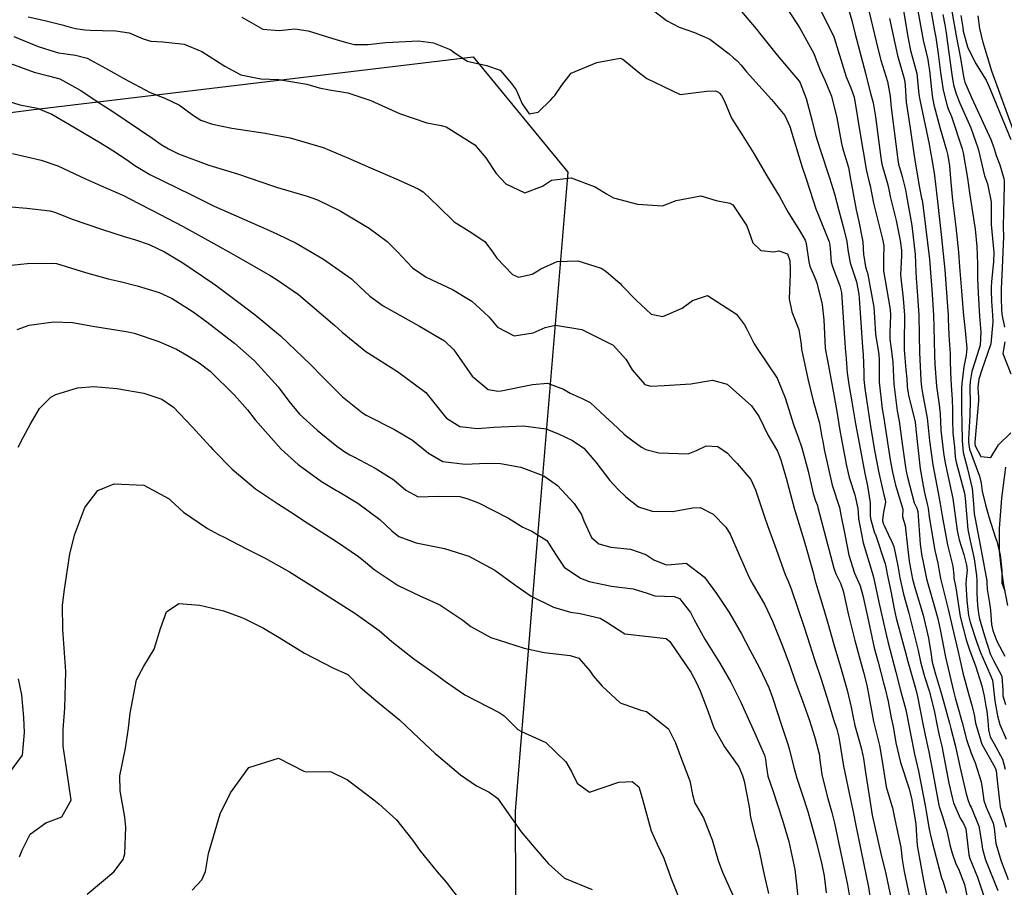
# Model space of a CAD drawing. Units: inches. Extents: x 1171772 to 1177772, y 561457 to 565458.
# Drawn here: x 1172689 to 1172975, y 561590 to 561842 of the extents above; entities that cross this region are included whole.
import ezdxf

# ---------------------------------------------------------------- set-up
doc = ezdxf.new("R2010")
doc.units = ezdxf.units.IN
doc.header["$MEASUREMENT"] = 0
for name, color, linetype, true_color in [('HYDRO-Single Line Stream', 7, 'Continuous', 0x748da4), ('NTRL-Pasture Land', 7, 'Continuous', 0x748da4), ('Undefined', 7, 'Continuous', 0x748da4)]:
    doc.layers.add(name, color=color, linetype=linetype, true_color=true_color)

msp = doc.modelspace()

# ---------------------------------------------------------------- linework, layer by layer
at = {"layer": 'HYDRO-Single Line Stream'}
for points in [[(1172977.64, 561809.26), (1172971.18, 561827.03), (1172968.61, 561835.31), (1172967.66, 561839.44), (1172967.14, 561843.1)], [(1172975.82, 561671.82), (1172974.64, 561677.86), (1172973.83, 561683.18), (1172973.41, 561687.62), (1172973.39, 561694.26), (1172974.08, 561703.01), (1172975.2, 561712.07)]]:
    msp.add_lwpolyline(points, dxfattribs=at)
at = {"layer": 'NTRL-Pasture Land'}
msp.add_polyline3d([(1172839.08, 561689.62, 0), (1172832.8, 561612.12, 0), (1172833.1, 561539.93, 0), (1172836.83, 561457.79, 0), (1172743.38, 561457.8, 0), (1172740.26, 561468.33, 0), (1172720.3, 561462.42, 0), (1172721.67, 561457.8, 0), (1172513.11, 561457.82, 0), (1172463.89, 561527.66, 0), (1172382.09, 561635.16, 0), (1172366.41, 561660.73, 0), (1172368.63, 561662.36, 0), (1172464.06, 561660.15, 0), (1172535.43, 561657.38, 0), (1172645.56, 561653.38, 0), (1172671.69, 561682.7, 0), (1172639.62, 561798.95, 0), (1172644.8, 561809.56, 0), (1172692.3, 561815.83, 0), (1172820.62, 561831.24, 0), (1172848.1, 561797.68, 0)], close=True, dxfattribs=at)
at = {"layer": 'Undefined'}
for points, elevation in [([(1172944.14, 561852.64), (1172946.89, 561836.5), (1172947.58, 561833.03), (1172948.56, 561829.53), (1172949.34, 561826.37), (1172950, 561820.29), (1172950.21, 561818.66), (1172952.96, 561805.82), (1172953.36, 561803.5), (1172953.45, 561803.02), (1172953.76, 561801.52), (1172954.47, 561796.7), (1172955.35, 561789.14), (1172955.64, 561786.59), (1172956.41, 561779.56), (1172957.35, 561771.14), (1172957.52, 561769.38), (1172958.31, 561758.72), (1172958.46, 561756.22), (1172958.49, 561755.06), (1172958.67, 561750.37), (1172959.03, 561744.95), (1172959.09, 561743.11), (1172959.12, 561739.52), (1172959.34, 561735.86), (1172959.66, 561731.68), (1172959.73, 561728.82), (1172959.73, 561725.66), (1172959.83, 561722.04), (1172960.36, 561717.84), (1172960.44, 561716.54), (1172960.52, 561714.98), (1172960.81, 561713.45), (1172963.19, 561704.47), (1172963.4, 561703.02), (1172964.2, 561693.88), (1172964.27, 561693.41), (1172964.83, 561690.65), (1172965.98, 561685.43), (1172966.73, 561680.59), (1172966.77, 561679.02), (1172966.76, 561675.38), (1172967.01, 561671.97), (1172967.27, 561669.57), (1172967.59, 561667.99), (1172969.04, 561663), (1172970.75, 561657.63), (1172971.75, 561655.65), (1172974.08, 561651.29), (1172974.32, 561647.03), (1172974.38, 561645.6), (1172975.13, 561643.11)], 270), ([(1172929.35, 561845.7), (1172930.52, 561841.73), (1172931.5, 561837.73), (1172934.44, 561826.47), (1172935, 561824.39), (1172935.98, 561820.69), (1172936.69, 561817.85), (1172937.41, 561813.8), (1172938.9, 561801.87), (1172938.99, 561801.26), (1172939.27, 561799.98), (1172940.95, 561794.06), (1172941.38, 561792.16), (1172941.68, 561790.63), (1172943.36, 561783.69), (1172944.53, 561777.87), (1172944.9, 561775.04), (1172944.89, 561773.43), (1172944.67, 561767.85), (1172945.42, 561761.06), (1172945.83, 561756.15), (1172945.73, 561747.93), (1172945.75, 561746.1), (1172946.22, 561740.27), (1172946.45, 561737.74), (1172946.61, 561735.47), (1172947, 561732.89), (1172947.88, 561729.46), (1172948.86, 561725.14), (1172948.97, 561724.26), (1172949.07, 561723.05), (1172950.36, 561711.58), (1172951.48, 561705.07), (1172952.49, 561700.9), (1172952.66, 561700.08), (1172953, 561697.58), (1172954.63, 561687.84), (1172955.49, 561684.12), (1172955.74, 561682.44), (1172956.21, 561679.69), (1172958.45, 561670.82), (1172959.05, 561668.26), (1172960.16, 561663.68), (1172961.41, 561658.38), (1172962.76, 561652.34), (1172964.43, 561645.92), (1172965.25, 561643.23), (1172965.99, 561640.17), (1172966.39, 561637.66), (1172968.22, 561631.6), (1172971.68, 561625.54), (1172972.24, 561624.52), (1172972.41, 561623.85), (1172972.79, 561620.15), (1172973.55, 561613.35), (1172974.42, 561610.6), (1172975.32, 561607.52)], 276), ([(1172935.11, 561846.17), (1172938.03, 561833.62), (1172938.97, 561830.19), (1172940.83, 561824.04), (1172941.65, 561819.79), (1172941.88, 561817.35), (1172942.15, 561814.9), (1172943.84, 561801.31), (1172944.09, 561800.07), (1172945.14, 561796.42), (1172946.08, 561792.56), (1172946.42, 561790.78), (1172947.89, 561782.19), (1172948.95, 561773.77), (1172949.14, 561768.75), (1172949.16, 561766.78), (1172949.36, 561764.47), (1172949.97, 561756.17), (1172950.04, 561750.33), (1172950.14, 561745.34), (1172950.58, 561737.33), (1172950.74, 561735.29), (1172951.03, 561733.5), (1172952.37, 561726.27), (1172952.67, 561723.51), (1172953.04, 561719.69), (1172953.99, 561712.69), (1172955.54, 561704.53), (1172956.17, 561701.39), (1172956.71, 561697.86), (1172958.33, 561689.44), (1172959.87, 561683.27), (1172960.08, 561680.56), (1172960.16, 561679.8), (1172960.69, 561676.95), (1172961.97, 561668.63), (1172963.69, 561661.89), (1172964.34, 561659.89), (1172964.76, 561658.72), (1172966.39, 561654.31), (1172968.21, 561648.48), (1172968.93, 561645.54), (1172969.44, 561642.64), (1172969.66, 561641.2), (1172969.95, 561638.44), (1172970.15, 561635.71), (1172970.68, 561633.75), (1172971.82, 561631.72), (1172974.25, 561627.19), (1172974.99, 561624.29)], 274), ([(1172949.32, 561846.69), (1172951.21, 561836), (1172952.55, 561830.38), (1172952.82, 561828.99), (1172953.02, 561827.26), (1172953.85, 561819.87), (1172954.35, 561817.28), (1172956.17, 561810.34), (1172957.96, 561804.12), (1172958.37, 561802.52), (1172958.83, 561799.58), (1172959.22, 561794.73), (1172959.74, 561789.53), (1172960.71, 561781.81), (1172961.46, 561774.44), (1172961.78, 561770.17), (1172962.34, 561763.28), (1172962.76, 561758.32), (1172962.95, 561756.12), (1172963.41, 561751.76), (1172963.91, 561746.48), (1172963.7, 561744.51), (1172963.02, 561741.15), (1172962.43, 561736.33), (1172962.4, 561735.79), (1172962.39, 561735.41), (1172962.36, 561730.1), (1172962.46, 561723.36), (1172962.54, 561721.16), (1172962.55, 561719.67), (1172962.8, 561716.26), (1172964.06, 561711.5), (1172965.46, 561705.85), (1172965.82, 561701.42), (1172966.06, 561698.47), (1172966.28, 561697.07), (1172967.86, 561688.89), (1172968.17, 561687.31), (1172969.69, 561679), (1172969.73, 561678.53), (1172969.83, 561676.62), (1172970.48, 561672.5), (1172970.73, 561670.5), (1172971.09, 561666.35), (1172971.47, 561664.61), (1172972.58, 561661.47), (1172974.96, 561657.15)], 268), ([(1172953.27, 561845.89), (1172954.55, 561838.73), (1172954.89, 561836.78), (1172955.59, 561832.08), (1172956.27, 561826.69), (1172957.03, 561821.49), (1172958.17, 561817.01), (1172958.52, 561816.13), (1172959.44, 561813.88), (1172962.53, 561804.44), (1172962.82, 561803.29), (1172964.05, 561795.91), (1172964.63, 561791.69), (1172965.55, 561786.13), (1172966.32, 561781.11), (1172966.78, 561776.15), (1172966.98, 561771.11), (1172967.04, 561766.88), (1172967.19, 561762.57), (1172967.55, 561755.91), (1172967.92, 561751.21), (1172967.74, 561747.42), (1172966.94, 561744.65), (1172965.39, 561739.79), (1172964.87, 561736.95), (1172964.75, 561735.49), (1172964.75, 561734.45), (1172964.84, 561731.3), (1172964.77, 561727.14), (1172964.42, 561720.19), (1172964.39, 561719.31), (1172964.64, 561717.29), (1172967.56, 561709.39), (1172968.06, 561707.43), (1172968.37, 561705.02), (1172969.29, 561701.1), (1172969.48, 561700.45), (1172970.33, 561697.61), (1172972.25, 561691.55), (1172972.57, 561690.53), (1172973.39, 561687.34), (1172973.55, 561686.56), (1172974.02, 561682.08), (1172974.03, 561678.34), (1172974.89, 561676.11)], 266), ([(1172959.26, 561846.07), (1172960.06, 561841.66), (1172960.25, 561840.58), (1172960.79, 561837.33), (1172962.04, 561830.85), (1172962.94, 561825.53), (1172963.09, 561824.59), (1172963.32, 561823.81), (1172965.28, 561819.38), (1172970.92, 561807.04), (1172971.67, 561805.07), (1172971.73, 561804.84), (1172972.41, 561802.51), (1172973.5, 561799.87), (1172974.64, 561795.87), (1172974.71, 561795.11), (1172974.71, 561793.69), (1172974.51, 561786.12), (1172974.48, 561781.81), (1172974.51, 561778.89), (1172974.18, 561769.9), (1172974.04, 561767.91), (1172973.84, 561763.84), (1172973.84, 561760.87), (1172973.92, 561757.99), (1172974.08, 561756.43), (1172974.85, 561752.73)], 262), ([(1172956.92, 561843.51), (1172957.54, 561840.45), (1172957.91, 561838.18), (1172958.32, 561835.14), (1172959.58, 561826.11), (1172960.06, 561823.04), (1172960.77, 561820.45), (1172961.9, 561817.75), (1172965.03, 561810.55), (1172967.1, 561804.75), (1172967.28, 561804.07), (1172969.06, 561796.66), (1172969.85, 561794.31), (1172970.93, 561789.04), (1172970.95, 561784.17), (1172970.98, 561782.54), (1172971.71, 561774.34), (1172971.66, 561771.8), (1172971.04, 561765.81), (1172970.93, 561764.34), (1172970.95, 561763.27), (1172971.1, 561760.21), (1172971.32, 561756.17), (1172971.44, 561754.25), (1172970.86, 561747.84), (1172968.13, 561739.99), (1172967.63, 561738.5), (1172967.42, 561737.59), (1172967.1, 561735.2), (1172967.23, 561733.45), (1172967.33, 561732.51), (1172967.28, 561731.26), (1172966.25, 561719.26), (1172966.24, 561718.95), (1172966.34, 561718.24), (1172968, 561715.16), (1172970.89, 561714.84), (1172973.1, 561718.47), (1172976.69, 561722.01)], 264), ([(1172962.2, 561843.21), (1172962.7, 561839.75), (1172962.88, 561838.66), (1172964.11, 561834.12), (1172966.45, 561829.38), (1172969.5, 561824.37), (1172970.69, 561821.83), (1172973.5, 561814.89), (1172976.63, 561807.22)], 260), ([(1172941.49, 561842.33), (1172943.74, 561831.62), (1172945.04, 561827.19), (1172945.84, 561824.51), (1172946.02, 561822.84), (1172946.27, 561818.04), (1172947.41, 561810.48), (1172948.61, 561802.41), (1172948.87, 561800.65), (1172948.96, 561800.11), (1172950.05, 561793.65), (1172950.77, 561790.16), (1172950.89, 561789.56), (1172951.35, 561786.66), (1172953.08, 561772.48), (1172953.48, 561767.31), (1172953.72, 561763.73), (1172954.2, 561756.2), (1172954.29, 561752.71), (1172954.47, 561744.58), (1172954.61, 561741.9), (1172955.11, 561735.58), (1172955.86, 561730.16), (1172956.13, 561727.48), (1172956.39, 561722.75), (1172957.12, 561716.23), (1172957.5, 561713.76), (1172958.06, 561711.01), (1172959.82, 561702.89), (1172961.12, 561693.63), (1172961.67, 561690.88), (1172963.01, 561686.67), (1172963.84, 561683.59), (1172963.97, 561682.07), (1172963.69, 561679.52), (1172963.62, 561678.17), (1172963.89, 561673.34), (1172964.36, 561668.93), (1172964.84, 561666.98), (1172966.68, 561661.44), (1172967.83, 561658.16), (1172970.57, 561651.98), (1172971.34, 561650.17), (1172971.56, 561648.56), (1172972, 561644.17), (1172972.82, 561639.86), (1172973.46, 561637.34), (1172975.33, 561633.02)], 272), ([(1172974.95, 561748.4), (1172974.31, 561745.01), (1172976.7, 561739.18)], 262)]:
    msp.add_lwpolyline(points, dxfattribs=dict(at, elevation=elevation))
for points in [[(1172870, 561846.96, 284), (1172876.71, 561841.71, 284), (1172880.43, 561839.8, 284), (1172884.83, 561838.25, 284), (1172889.3, 561836.3, 284), (1172894.91, 561832.06, 284), (1172896.22, 561830.91, 284), (1172897.1, 561830.15, 284), (1172897.51, 561829.77, 284), (1172898.38, 561828.75, 284), (1172899.91, 561826.8, 284), (1172907.16, 561818.83, 284), (1172911.06, 561814.13, 284), (1172912.5, 561811, 284), (1172916.1, 561799.17, 284), (1172917.07, 561796.32, 284), (1172918.4, 561792.21, 284), (1172920.06, 561787.04, 284), (1172920.95, 561784.89, 284), (1172923.97, 561777.42, 284), (1172924.06, 561777.12, 284), (1172924.24, 561775.53, 284), (1172924.54, 561771.54, 284), (1172924.88, 561770.26, 284), (1172927.08, 561764.71, 284), (1172927.51, 561762.74, 284), (1172928.52, 561748.18, 284), (1172928.7, 561745.41, 284), (1172928.74, 561744.84, 284), (1172929.15, 561739.45, 284), (1172929.65, 561736.07, 284), (1172930.55, 561731.03, 284), (1172931.61, 561724.62, 284), (1172932.34, 561720.52, 284), (1172932.7, 561718.54, 284), (1172934.28, 561710.17, 284), (1172935.05, 561706.63, 284), (1172935.86, 561701.66, 284), (1172935.89, 561697.8, 284), (1172936, 561696.77, 284), (1172937.11, 561692.98, 284), (1172937.15, 561692.88, 284), (1172937.47, 561692.15, 284), (1172940.01, 561684.51, 284), (1172940.16, 561684.01, 284), (1172940.55, 561682.15, 284), (1172940.76, 561680.96, 284), (1172941.8, 561676.03, 284), (1172942.83, 561670.86, 284), (1172943.43, 561668.21, 284), (1172946.11, 561658.16, 284), (1172946.8, 561655.64, 284), (1172949.05, 561647.5, 284), (1172949.54, 561645.46, 284), (1172951.16, 561637.48, 284), (1172951.82, 561634.22, 284), (1172952.51, 561631.06, 284), (1172952.87, 561629.38, 284), (1172954.11, 561622.79, 284), (1172955.44, 561615.39, 284), (1172955.76, 561613.88, 284), (1172955.88, 561613.48, 284), (1172956.81, 561610.61, 284), (1172957.89, 561607.12, 284), (1172958.11, 561606.41, 284), (1172959.1, 561602.01, 284), (1172959.61, 561599.97, 284), (1172960.72, 561596.85, 284), (1172961.47, 561595.34, 284), (1172963.24, 561590.82, 284), (1172963.99, 561587.18, 284)], [(1172910.56, 561846.97, 280), (1172915.43, 561839.48, 280), (1172919.47, 561832.12, 280), (1172919.89, 561831.12, 280), (1172921.35, 561827.33, 280), (1172922.71, 561824.45, 280), (1172924.64, 561819.79, 280), (1172926.12, 561813.52, 280), (1172927.53, 561805.98, 280), (1172927.86, 561804.78, 280), (1172929.52, 561799.06, 280), (1172929.9, 561796.82, 280), (1172930.15, 561795.61, 280), (1172930.24, 561795.22, 280), (1172931.82, 561786.78, 280), (1172932.59, 561783.42, 280), (1172933.76, 561777.47, 280), (1172933.95, 561773.71, 280), (1172933.96, 561773.34, 280), (1172934.47, 561770.23, 280), (1172934.97, 561768.68, 280), (1172935.04, 561768.45, 280), (1172936.93, 561758.5, 280), (1172937.1, 561755.49, 280), (1172937.38, 561750.7, 280), (1172938.38, 561744.73, 280), (1172938.48, 561743.1, 280), (1172938.5, 561736.76, 280), (1172939.35, 561728.96, 280), (1172939.86, 561725.69, 280), (1172939.99, 561724.86, 280), (1172941.65, 561714.18, 280), (1172942.32, 561710.61, 280), (1172943.17, 561706.76, 280), (1172944.62, 561702.09, 280), (1172945.36, 561699.81, 280), (1172945.24, 561697.76, 280), (1172945.23, 561697.61, 280), (1172946, 561695.08, 280), (1172946.72, 561688.9, 280), (1172947.2, 561684.71, 280), (1172947.52, 561682.59, 280), (1172948.13, 561679.48, 280), (1172948.99, 561676.37, 280), (1172951.2, 561669, 280), (1172952.77, 561662.41, 280), (1172953.41, 561658.18, 280), (1172953.86, 561655.36, 280), (1172954.8, 561651.88, 280), (1172956.58, 561646.09, 280), (1172958.83, 561637.69, 280), (1172959.24, 561636.1, 280), (1172960.54, 561631.25, 280), (1172961.14, 561628.67, 280), (1172961.91, 561625.1, 280), (1172963.63, 561617.58, 280), (1172964.15, 561615.55, 280), (1172964.8, 561613.91, 280), (1172965.14, 561613.26, 280), (1172967.36, 561607.81, 280), (1172968.06, 561603.76, 280), (1172968.4, 561601.12, 280), (1172969.33, 561598, 280), (1172972.89, 561589.04, 280)], [(1172920.99, 561845.8, 278), (1172925.29, 561837.05, 278), (1172925.42, 561836.69, 278), (1172928.91, 561825.4, 278), (1172930.26, 561822.17, 278), (1172931.16, 561819.45, 278), (1172933.1, 561807.65, 278), (1172933.8, 561803.73, 278), (1172934.12, 561802.02, 278), (1172934.71, 561798.44, 278), (1172935.55, 561794.83, 278), (1172935.81, 561793.69, 278), (1172936.82, 561788.73, 278), (1172939.46, 561778.24, 278), (1172939.78, 561776.29, 278), (1172939.68, 561772.69, 278), (1172939.74, 561769.02, 278), (1172941.63, 561757.79, 278), (1172941.79, 561756.13, 278), (1172941.54, 561751.16, 278), (1172941.54, 561749.2, 278), (1172942.04, 561745.73, 278), (1172942.42, 561742.48, 278), (1172942.68, 561736.1, 278), (1172943.71, 561728.39, 278), (1172944.26, 561725.36, 278), (1172945.25, 561718.13, 278), (1172946.09, 561712.03, 278), (1172946.31, 561710.84, 278), (1172946.59, 561709.55, 278), (1172948.62, 561701.66, 278), (1172949.35, 561700.14, 278), (1172949.68, 561699.14, 278), (1172950.37, 561689.64, 278), (1172950.83, 561686.19, 278), (1172951.11, 561684.96, 278), (1172951.22, 561684.4, 278), (1172952.23, 561679.59, 278), (1172954.69, 561670.76, 278), (1172955.4, 561668.37, 278), (1172955.91, 561666.21, 278), (1172956.15, 561664.9, 278), (1172957.68, 561656.89, 278), (1172959.98, 561646.93, 278), (1172960.49, 561645.08, 278), (1172961.27, 561642.34, 278), (1172962.53, 561637.87, 278), (1172963.84, 561632.96, 278), (1172965.18, 561628.94, 278), (1172966.34, 561626.14, 278), (1172968.09, 561620.66, 278), (1172968.31, 561618.83, 278), (1172968.8, 561615.22, 278), (1172969.49, 561613.31, 278), (1172971.52, 561608.67, 278), (1172971.8, 561607.23, 278), (1172972.31, 561602.78, 278), (1172973.84, 561597.61, 278), (1172975.94, 561592.25, 278)], [(1172691.48, 561842.82, 288), (1172696.3, 561841.7, 288), (1172701.32, 561840.44, 288), (1172704.06, 561839.68, 288), (1172705.25, 561839.42, 288), (1172707.94, 561839.06, 288), (1172709.43, 561838.96, 288), (1172713.09, 561838.86, 288), (1172716.96, 561838.7, 288), (1172720.75, 561838.12, 288), (1172724.8, 561836.43, 288), (1172727.06, 561835.75, 288), (1172730.58, 561835.58, 288), (1172736.73, 561834.83, 288), (1172741.84, 561832.74, 288), (1172748.56, 561828.49, 288), (1172753.23, 561826.01, 288), (1172758.96, 561824.84, 288), (1172764.2, 561824.57, 288), (1172772.3, 561823.28, 288), (1172775.97, 561822.19, 288), (1172778.94, 561821.57, 288), (1172784.29, 561820.77, 288), (1172790.88, 561818.54, 288), (1172799.26, 561814.74, 288), (1172807.16, 561812, 288), (1172811.29, 561811.3, 288), (1172812.79, 561810.88, 288), (1172821.09, 561805.64, 288), (1172824.29, 561801.82, 288), (1172827.25, 561797.28, 288), (1172830.15, 561794.35, 288), (1172835.62, 561791.68, 288), (1172840.74, 561793.68, 288), (1172843.35, 561795.37, 288), (1172849.03, 561796.07, 288), (1172855.71, 561793.58, 288), (1172856.07, 561793.4, 288), (1172859.31, 561791.42, 288), (1172861.39, 561790.28, 288), (1172868.36, 561788.45, 288), (1172875.62, 561787.95, 288), (1172879.5, 561789.49, 288), (1172886.68, 561790.86, 288), (1172891.12, 561789.48, 288), (1172895.1, 561788.7, 288), (1172896.03, 561788.24, 288), (1172900.09, 561782.11, 288), (1172901.83, 561777.18, 288), (1172904.12, 561774.92, 288), (1172907.84, 561774.61, 288), (1172909.37, 561774.86, 288), (1172911.83, 561773.94, 288), (1172912.53, 561772.01, 288), (1172912.62, 561769.63, 288), (1172912.67, 561768.04, 288), (1172912.3, 561760.89, 288), (1172913.11, 561757.14, 288), (1172915.17, 561752.05, 288), (1172915.77, 561747.63, 288), (1172915.91, 561746.24, 288), (1172916.19, 561744.95, 288), (1172917.78, 561737.7, 288), (1172919.29, 561731.31, 288), (1172920.11, 561728.62, 288), (1172921.16, 561724.79, 288), (1172921.86, 561720.77, 288), (1172922.06, 561719.54, 288), (1172922.49, 561717.19, 288), (1172924.77, 561706.76, 288), (1172926.94, 561700.33, 288), (1172927.07, 561699.86, 288), (1172927.34, 561698.21, 288), (1172928.47, 561692.52, 288), (1172929.64, 561686.47, 288), (1172931.3, 561681.25, 288), (1172932.9, 561677.54, 288), (1172933.75, 561674.75, 288), (1172935.07, 561668.69, 288), (1172936.33, 561662.71, 288), (1172937.02, 561659.59, 288), (1172938.12, 561655.38, 288), (1172939.69, 561649.4, 288), (1172940.15, 561647.64, 288), (1172941.04, 561643.94, 288), (1172941.96, 561639.28, 288), (1172942.47, 561636.76, 288), (1172943.34, 561631.93, 288), (1172944.62, 561626.23, 288), (1172947.14, 561618.62, 288), (1172947.92, 561615.44, 288), (1172948.81, 561610.1, 288), (1172949.05, 561608.42, 288), (1172949.17, 561606.63, 288), (1172949.5, 561602.19, 288), (1172951.3, 561591.99, 288), (1172952.23, 561587.6, 288)], [(1172753.45, 561842.69, 286), (1172759.56, 561839.24, 286), (1172764.27, 561838.86, 286), (1172768.88, 561839.33, 286), (1172772.69, 561838.7, 286), (1172781.18, 561836.11, 286), (1172784.21, 561835.25, 286), (1172786.15, 561834.81, 286), (1172790.16, 561834.77, 286), (1172795.3, 561835.4, 286), (1172804.74, 561835.8, 286), (1172809.14, 561835.28, 286), (1172813.98, 561833.31, 286), (1172815.34, 561832.33, 286), (1172818.91, 561829.97, 286), (1172824.49, 561828.68, 286), (1172828.42, 561827.35, 286), (1172831.76, 561823.42, 286), (1172831.96, 561823.16, 286), (1172833.06, 561821.64, 286), (1172834.8, 561817.59, 286), (1172836.86, 561814.62, 286), (1172839.52, 561815.11, 286), (1172843.12, 561818.71, 286), (1172843.84, 561819.52, 286), (1172844.28, 561820, 286), (1172846.33, 561822.97, 286), (1172849.09, 561826.45, 286), (1172856.53, 561829.59, 286), (1172863.29, 561830.8, 286), (1172864.08, 561830.51, 286), (1172868.51, 561826.88, 286), (1172871.01, 561824.89, 286), (1172880.66, 561820.25, 286), (1172888.41, 561821.18, 286), (1172890.96, 561821.36, 286), (1172891.86, 561820.91, 286), (1172892.11, 561820.67, 286), (1172892.68, 561820, 286), (1172893.58, 561818.31, 286), (1172895.61, 561813.39, 286), (1172898.67, 561808.52, 286), (1172902.05, 561803.16, 286), (1172905.86, 561796.61, 286), (1172909.49, 561790.63, 286), (1172911.93, 561786.21, 286), (1172915.64, 561780.28, 286), (1172916.95, 561777.98, 286), (1172917.27, 561776.98, 286), (1172918.02, 561771.68, 286), (1172918.3, 561770.45, 286), (1172919.84, 561766.78, 286), (1172920.33, 561765.53, 286), (1172921.88, 561759.29, 286), (1172922.37, 561754.84, 286), (1172922.81, 561746.63, 286), (1172923.05, 561744.91, 286), (1172923.42, 561742.97, 286), (1172925.41, 561732.58, 286), (1172926.3, 561727.64, 286), (1172926.99, 561723.21, 286), (1172927.61, 561719.55, 286), (1172928.94, 561712.45, 286), (1172929.79, 561708.98, 286), (1172931.36, 561704, 286), (1172932.28, 561700.03, 286), (1172932.34, 561698.83, 286), (1172932.46, 561697.04, 286), (1172932.81, 561695.06, 286), (1172933.84, 561690.09, 286), (1172936.42, 561681.43, 286), (1172936.79, 561680.12, 286), (1172938.37, 561672.78, 286), (1172940.17, 561664.72, 286), (1172941.01, 561661.36, 286), (1172943.27, 561652.54, 286), (1172944.59, 561647.57, 286), (1172946.16, 561641.58, 286), (1172946.72, 561639.1, 286), (1172946.9, 561638.08, 286), (1172948.68, 561628.72, 286), (1172949.87, 561623.74, 286), (1172951.84, 561613.8, 286), (1172952.14, 561612, 286), (1172952.97, 561606.94, 286), (1172953.32, 561605.15, 286), (1172953.92, 561602.71, 286), (1172956.59, 561592.76, 286), (1172957.03, 561591.56, 286), (1172957.95, 561588.36, 286)], [(1172898.48, 561844.32, 282), (1172902.71, 561839.36, 282), (1172903.84, 561837.94, 282), (1172908.84, 561831.63, 282), (1172915.19, 561824.14, 282), (1172915.51, 561823.62, 282), (1172917.25, 561819.11, 282), (1172918.89, 561812.92, 282), (1172920.01, 561808.54, 282), (1172921.19, 561804.62, 282), (1172924.06, 561796.1, 282), (1172925.52, 561791.36, 282), (1172926.77, 561786.6, 282), (1172928.15, 561781.52, 282), (1172929.03, 561777.6, 282), (1172929.34, 561775.16, 282), (1172930.04, 561771.38, 282), (1172931.87, 561765.9, 282), (1172931.89, 561765.82, 282), (1172932.57, 561762.24, 282), (1172932.68, 561761.11, 282), (1172933.62, 561746.83, 282), (1172933.79, 561744.78, 282), (1172933.96, 561739.55, 282), (1172934.02, 561737.47, 282), (1172934.28, 561734.9, 282), (1172935.75, 561725.16, 282), (1172936.14, 561722.68, 282), (1172937.2, 561716.35, 282), (1172938.33, 561710.39, 282), (1172939.78, 561703.99, 282), (1172940.23, 561702.55, 282), (1172940.34, 561701.9, 282), (1172939.75, 561698.99, 282), (1172939.42, 561696.78, 282), (1172939.45, 561696.49, 282), (1172939.75, 561695.45, 282), (1172939.89, 561695.12, 282), (1172941.1, 561692.61, 282), (1172942.17, 561690.33, 282), (1172942.69, 561689.01, 282), (1172943.83, 561683.41, 282), (1172944.41, 561679.86, 282), (1172945.49, 561675.1, 282), (1172947.04, 561669.62, 282), (1172949.79, 561658.79, 282), (1172950.49, 561655.48, 282), (1172951.63, 561651.22, 282), (1172952.95, 561647.03, 282), (1172954.38, 561641.34, 282), (1172955.51, 561635.9, 282), (1172956, 561633.74, 282), (1172956.6, 561631.05, 282), (1172958.71, 561620.29, 282), (1172959.7, 561615.73, 282), (1172960.04, 561614.52, 282), (1172961.96, 561610.13, 282), (1172962.96, 561608.59, 282), (1172963.6, 561607.03, 282), (1172964.37, 561600.34, 282), (1172964.49, 561599.45, 282), (1172964.81, 561598.39, 282), (1172966.96, 561592.97, 282), (1172968.75, 561587.77, 282)], [(1172687.31, 561837.14, 290), (1172694.34, 561834.21, 290), (1172699.31, 561832.6, 290), (1172700.3, 561832.39, 290), (1172705.19, 561831.7, 290), (1172708.56, 561830.76, 290), (1172713.93, 561827.92, 290), (1172717.2, 561826.05, 290), (1172719.21, 561824.9, 290), (1172726.83, 561820.81, 290), (1172731.17, 561819.22, 290), (1172735.36, 561817.2, 290), (1172739.49, 561814.16, 290), (1172741.54, 561812.85, 290), (1172744.94, 561811.61, 290), (1172750.62, 561810.52, 290), (1172760.3, 561809.02, 290), (1172767.55, 561807.64, 290), (1172777.13, 561804.82, 290), (1172784.48, 561801.73, 290), (1172790.78, 561798.97, 290), (1172798.51, 561795.66, 290), (1172804.63, 561792.86, 290), (1172806.11, 561791.95, 290), (1172810.55, 561787.69, 290), (1172815.14, 561783.24, 290), (1172819.44, 561780.59, 290), (1172823.99, 561777.57, 290), (1172826.27, 561774.52, 290), (1172827.49, 561772.7, 290), (1172832.01, 561767.94, 290), (1172833.76, 561767.25, 290), (1172837.72, 561768.11, 290), (1172839.43, 561769, 290), (1172840.27, 561769.58, 290), (1172844.98, 561771.72, 290), (1172851.04, 561771.94, 290), (1172857.73, 561769.84, 290), (1172859.15, 561768.91, 290), (1172863.25, 561765.34, 290), (1172863.8, 561764.83, 290), (1172867.94, 561760.53, 290), (1172872.29, 561756.47, 290), (1172875.67, 561755.81, 290), (1172881.24, 561758.23, 290), (1172884.26, 561760.46, 290), (1172888.61, 561761.88, 290), (1172897.01, 561756.43, 290), (1172899.36, 561753.35, 290), (1172899.93, 561752.32, 290), (1172902.22, 561747.84, 290), (1172903.28, 561746.19, 290), (1172908.83, 561737.9, 290), (1172911.14, 561732.19, 290), (1172913.7, 561724.15, 290), (1172914.97, 561720.71, 290), (1172916.05, 561717.69, 290), (1172917.84, 561710.88, 290), (1172919.29, 561704.35, 290), (1172919.99, 561702.21, 290), (1172920.51, 561700.87, 290), (1172920.68, 561700.29, 290), (1172924.86, 561684.56, 290), (1172925.27, 561682.72, 290), (1172925.86, 561681.05, 290), (1172927.25, 561678.32, 290), (1172928.04, 561676.12, 290), (1172929.51, 561669.09, 290), (1172931.39, 561661.65, 290), (1172933.26, 561654.92, 290), (1172933.89, 561652.51, 290), (1172934.84, 561648.71, 290), (1172935.56, 561645.02, 290), (1172936.83, 561638.19, 290), (1172938.51, 561631.15, 290), (1172939.32, 561626.62, 290), (1172940.48, 561619.16, 290), (1172942.14, 561613.68, 290), (1172942.31, 561613.07, 290), (1172943.03, 561609.68, 290), (1172944.73, 561601.68, 290), (1172945.17, 561598.09, 290), (1172945.69, 561594.6, 290), (1172948.36, 561582.25, 290)], [(1172685.3, 561829.61, 292), (1172693.2, 561826.76, 292), (1172697.37, 561825.72, 292), (1172700.65, 561824.79, 292), (1172706.79, 561821.37, 292), (1172712.09, 561817.88, 292), (1172715.76, 561815.51, 292), (1172727.69, 561807.47, 292), (1172730.1, 561805.72, 292), (1172732.16, 561804.43, 292), (1172735.09, 561803.07, 292), (1172743.87, 561799.76, 292), (1172752.19, 561797.22, 292), (1172762.71, 561793.64, 292), (1172763.86, 561793.24, 292), (1172772.47, 561790.74, 292), (1172775.44, 561789.71, 292), (1172782.04, 561786.49, 292), (1172790.45, 561781.45, 292), (1172795.71, 561777.61, 292), (1172798.63, 561774.58, 292), (1172802.98, 561769.96, 292), (1172807.02, 561767.25, 292), (1172814.59, 561763.62, 292), (1172820.24, 561760.28, 292), (1172825.09, 561755.83, 292), (1172825.26, 561755.62, 292), (1172827.7, 561752.72, 292), (1172832.53, 561750.15, 292), (1172838.03, 561751.05, 292), (1172841.54, 561752.56, 292), (1172844.56, 561753.25, 292), (1172852.13, 561751.98, 292), (1172861.25, 561747.42, 292), (1172864.9, 561743.35, 292), (1172866.73, 561740.32, 292), (1172870.44, 561736.07, 292), (1172872.12, 561735.58, 292), (1172876.05, 561735.79, 292), (1172883.78, 561736.25, 292), (1172890.08, 561737.32, 292), (1172894.33, 561736.17, 292), (1172901.37, 561729.81, 292), (1172903.6, 561726.62, 292), (1172906.17, 561721.44, 292), (1172907.4, 561719.27, 292), (1172908.91, 561716.68, 292), (1172909.92, 561714.18, 292), (1172911.46, 561708.83, 292), (1172913.79, 561700.11, 292), (1172914.07, 561699.16, 292), (1172916.66, 561690.64, 292), (1172919.27, 561681.47, 292), (1172919.82, 561679.35, 292), (1172920.63, 561676.36, 292), (1172921.81, 561672.6, 292), (1172923.38, 561667.38, 292), (1172925.47, 561659.89, 292), (1172927.02, 561654.68, 292), (1172929.19, 561647.29, 292), (1172930.37, 561642.3, 292), (1172930.9, 561639.3, 292), (1172931.36, 561637.04, 292), (1172932.78, 561632.28, 292), (1172933.35, 561630.17, 292), (1172933.89, 561627.41, 292), (1172934.41, 561624.03, 292), (1172936.44, 561610.93, 292), (1172938.88, 561600.2, 292), (1172940.4, 561593.97, 292), (1172943.09, 561581.1, 292)], [(1172684.43, 561818.74, 294), (1172689.04, 561817.28, 294), (1172694.06, 561816.26, 294), (1172698.32, 561814.59, 294), (1172705.08, 561810.54, 294), (1172712.51, 561806.19, 294), (1172716.08, 561804.04, 294), (1172719.99, 561801.37, 294), (1172722.42, 561799.65, 294), (1172726.82, 561797.02, 294), (1172738.91, 561791.14, 294), (1172741.96, 561789.58, 294), (1172745.48, 561787.8, 294), (1172760.6, 561781.12, 294), (1172763.81, 561779.71, 294), (1172769.24, 561777.09, 294), (1172777.19, 561772.4, 294), (1172785.27, 561766.72, 294), (1172787.63, 561764.51, 294), (1172790.6, 561761.65, 294), (1172794.54, 561758.9, 294), (1172805.02, 561753, 294), (1172812.35, 561748.71, 294), (1172815.03, 561746.08, 294), (1172820.36, 561738.44, 294), (1172824.94, 561734.59, 294), (1172827.88, 561734.14, 294), (1172828.73, 561734.23, 294), (1172837.88, 561736.01, 294), (1172842.2, 561736.41, 294), (1172846.8, 561734.72, 294), (1172848.74, 561733.55, 294), (1172852.22, 561731.99, 294), (1172854.57, 561730.79, 294), (1172858.96, 561726.73, 294), (1172861.16, 561724.7, 294), (1172864.39, 561721.72, 294), (1172865.17, 561721.04, 294), (1172869.49, 561717.81, 294), (1172870.7, 561717.12, 294), (1172874.46, 561716.16, 294), (1172883.05, 561715.92, 294), (1172885.47, 561716.83, 294), (1172888.22, 561718.21, 294), (1172891.61, 561718.05, 294), (1172894.4, 561716.08, 294), (1172896.32, 561714.03, 294), (1172897.22, 561713.1, 294), (1172901.22, 561708.4, 294), (1172902.6, 561705.47, 294), (1172905.14, 561697.6, 294), (1172906.06, 561695.11, 294), (1172908.59, 561688.18, 294), (1172911.22, 561680.83, 294), (1172912.03, 561678.91, 294), (1172912.9, 561676.72, 294), (1172916.7, 561665.6, 294), (1172918.34, 561660.41, 294), (1172919.69, 561656.15, 294), (1172921.57, 561650.72, 294), (1172923.75, 561643.69, 294), (1172925.16, 561638.71, 294), (1172926.15, 561635.9, 294), (1172926.27, 561635.59, 294), (1172926.78, 561633.62, 294), (1172928.12, 561625.17, 294), (1172930.14, 561615.47, 294), (1172930.97, 561611.41, 294), (1172931.65, 561607.98, 294), (1172935.35, 561590.02, 294), (1172936.06, 561585.73, 294)], [(1172686.94, 561803.08, 296), (1172695.2, 561801.18, 296), (1172700.06, 561799.57, 296), (1172708.15, 561795.75, 296), (1172712.48, 561793.8, 296), (1172719.16, 561790.92, 296), (1172723.43, 561788.73, 296), (1172727.37, 561786.68, 296), (1172736.41, 561781.94, 296), (1172747.07, 561776.01, 296), (1172751.95, 561773.32, 296), (1172761.73, 561767.7, 296), (1172763.49, 561766.65, 296), (1172769.9, 561762.2, 296), (1172780.44, 561753.17, 296), (1172782.61, 561751.19, 296), (1172789.44, 561745.61, 296), (1172798.69, 561739.77, 296), (1172806.92, 561733.71, 296), (1172812.3, 561726.94, 296), (1172812.84, 561726.28, 296), (1172816.76, 561723.84, 296), (1172821.89, 561723.27, 296), (1172826.64, 561723.67, 296), (1172835.25, 561724.05, 296), (1172841.71, 561723.17, 296), (1172845.43, 561721.69, 296), (1172849.48, 561719.73, 296), (1172852.74, 561717.54, 296), (1172856.23, 561713.5, 296), (1172860.28, 561708.2, 296), (1172862.74, 561705.57, 296), (1172864.94, 561703.41, 296), (1172868.57, 561700.48, 296), (1172872.62, 561699.22, 296), (1172878.5, 561699.17, 296), (1172884.38, 561700.19, 296), (1172886.46, 561700.29, 296), (1172890.24, 561698.42, 296), (1172893.96, 561694.64, 296), (1172895.22, 561692.56, 296), (1172897.83, 561686.57, 296), (1172900.72, 561679.94, 296), (1172901.49, 561678.55, 296), (1172905.32, 561672.09, 296), (1172907.47, 561667.35, 296), (1172910.26, 561660.34, 296), (1172912.51, 561654.44, 296), (1172914.01, 561650.21, 296), (1172916.17, 561644.2, 296), (1172918.13, 561638.72, 296), (1172919.79, 561633.48, 296), (1172921.09, 561628.38, 296), (1172921.18, 561627.68, 296), (1172921.85, 561622.75, 296), (1172923.38, 561616.47, 296), (1172924.75, 561611.78, 296), (1172925.53, 561608.68, 296), (1172929.23, 561590.72, 296), (1172929.75, 561587.82, 296)], [(1172681.91, 561788, 298), (1172691.12, 561787.26, 298), (1172697.79, 561786.44, 298), (1172699.21, 561786.04, 298), (1172704.28, 561784.03, 298), (1172712.79, 561781.1, 298), (1172719.34, 561779.03, 298), (1172722.66, 561778.06, 298), (1172726.63, 561776.68, 298), (1172731.03, 561774.53, 298), (1172736.32, 561771.33, 298), (1172745.07, 561765.5, 298), (1172746.38, 561764.52, 298), (1172751.07, 561760.99, 298), (1172757.37, 561756.31, 298), (1172764.72, 561750.2, 298), (1172773.45, 561741.87, 298), (1172776.97, 561738.12, 298), (1172782.71, 561732.46, 298), (1172788.54, 561727.76, 298), (1172789.59, 561727.11, 298), (1172797.8, 561722.95, 298), (1172802.97, 561719.89, 298), (1172807.63, 561716.09, 298), (1172811.79, 561713.64, 298), (1172818.3, 561712.94, 298), (1172824.47, 561713.2, 298), (1172828.53, 561713.1, 298), (1172834.42, 561712.07, 298), (1172841.14, 561709.49, 298), (1172845.08, 561706.68, 298), (1172849.91, 561701.45, 298), (1172852.05, 561698.24, 298), (1172852.77, 561696.41, 298), (1172854.95, 561691.59, 298), (1172857.1, 561689.75, 298), (1172860.56, 561688.78, 298), (1172866.25, 561688.17, 298), (1172870.76, 561686.7, 298), (1172873.05, 561685.15, 298), (1172876.59, 561683.62, 298), (1172878.23, 561683.75, 298), (1172882.43, 561684.14, 298), (1172887.74, 561680.07, 298), (1172891.25, 561675.32, 298), (1172894.93, 561669.8, 298), (1172898.51, 561663.64, 298), (1172900.95, 561659.02, 298), (1172903.71, 561653.8, 298), (1172906.44, 561648.03, 298), (1172907.52, 561645.09, 298), (1172910.09, 561637.12, 298), (1172911.92, 561631.56, 298), (1172912.39, 561629.98, 298), (1172913.56, 561625.17, 298), (1172914.55, 561621.69, 298), (1172916.21, 561616.77, 298), (1172917.74, 561612.05, 298), (1172920.3, 561602.96, 298), (1172921.82, 561596.67, 298), (1172922.47, 561593.34, 298), (1172923.04, 561588.39, 298)], [(1172683.79, 561770.42, 300), (1172691.16, 561771.15, 300), (1172698.3, 561771.32, 300), (1172699.74, 561771.13, 300), (1172708.11, 561768.57, 300), (1172714.72, 561766.69, 300), (1172718.14, 561765.94, 300), (1172723.14, 561764.73, 300), (1172729.5, 561762.72, 300), (1172733.26, 561761.01, 300), (1172739.38, 561757.14, 300), (1172743.31, 561754.21, 300), (1172748.49, 561750.26, 300), (1172751.4, 561748.01, 300), (1172757.14, 561742.91, 300), (1172763.98, 561735.39, 300), (1172767.08, 561731.22, 300), (1172770.19, 561727.43, 300), (1172775.3, 561722.81, 300), (1172781.1, 561718.13, 300), (1172783.35, 561716.47, 300), (1172784.83, 561715.63, 300), (1172786.41, 561714.84, 300), (1172792.21, 561711.7, 300), (1172797.56, 561708.39, 300), (1172801.04, 561705.34, 300), (1172804.67, 561703.41, 300), (1172810.44, 561703.58, 300), (1172816.78, 561703.49, 300), (1172819.05, 561702.87, 300), (1172822.13, 561701.68, 300), (1172830.89, 561697.19, 300), (1172835, 561694.63, 300), (1172837.61, 561693.45, 300), (1172841.96, 561690.76, 300), (1172844.47, 561686.8, 300), (1172847.02, 561682.99, 300), (1172851.77, 561679.79, 300), (1172854.32, 561678.81, 300), (1172860.73, 561677.48, 300), (1172867.06, 561676.68, 300), (1172871.11, 561675.39, 300), (1172873.36, 561674.65, 300), (1172878.91, 561674.47, 300), (1172880.48, 561673.88, 300), (1172883.67, 561669.8, 300), (1172884.69, 561667.85, 300), (1172887.87, 561662.12, 300), (1172892.22, 561655.11, 300), (1172895.45, 561649.63, 300), (1172898.17, 561643.99, 300), (1172899.52, 561640.95, 300), (1172902.24, 561634.96, 300), (1172905.15, 561628.38, 300), (1172905.51, 561627.23, 300), (1172905.69, 561625.46, 300), (1172906.13, 561622.29, 300), (1172907.66, 561617.83, 300), (1172910.39, 561609.53, 300), (1172912.21, 561603.33, 300), (1172914.02, 561595.15, 300), (1172914.59, 561590.04, 300), (1172914.93, 561586.09, 300)], [(1172688.24, 561752.04, 302), (1172691.79, 561753.3, 302), (1172698.84, 561754.28, 302), (1172704.35, 561754.01, 302), (1172710.24, 561752.97, 302), (1172720.53, 561751.34, 302), (1172722.19, 561750.97, 302), (1172729.44, 561748.56, 302), (1172734.54, 561746.3, 302), (1172737.56, 561744.54, 302), (1172741.13, 561742.31, 302), (1172744.31, 561739.88, 302), (1172751.37, 561732.92, 302), (1172755.09, 561728.66, 302), (1172757.38, 561725.82, 302), (1172764.87, 561717.3, 302), (1172769.81, 561712.8, 302), (1172776.59, 561707.85, 302), (1172781, 561705.23, 302), (1172781.51, 561704.96, 302), (1172787.15, 561701.56, 302), (1172793.58, 561696.86, 302), (1172797.06, 561693.52, 302), (1172799.07, 561691.92, 302), (1172804.06, 561690.01, 302), (1172812.31, 561688.44, 302), (1172819.36, 561686.16, 302), (1172826.93, 561682.09, 302), (1172833.02, 561677.67, 302), (1172837.43, 561674.57, 302), (1172843.98, 561671.39, 302), (1172848.85, 561669.94, 302), (1172851.65, 561669.51, 302), (1172857.5, 561668.2, 302), (1172859.45, 561666.99, 302), (1172864.62, 561663.64, 302), (1172871.52, 561662.84, 302), (1172876.59, 561662.28, 302), (1172877.66, 561661.38, 302), (1172879.77, 561658.4, 302), (1172883.79, 561652.47, 302), (1172885.38, 561649.6, 302), (1172886.52, 561647.03, 302), (1172888.79, 561640.94, 302), (1172890.45, 561636.33, 302), (1172893.61, 561630.8, 302), (1172897.76, 561624.98, 302), (1172898.79, 561622.52, 302), (1172899.23, 561620.8, 302), (1172900.77, 561613.39, 302), (1172901.12, 561610.34, 302), (1172902.45, 561604.9, 302), (1172903.4, 561601.48, 302), (1172905.06, 561593.61, 302), (1172906.3, 561588.22, 302)], [(1172688.61, 561717.87, 304), (1172689.99, 561720.64, 304), (1172692.03, 561724.43, 304), (1172694.74, 561729.03, 304), (1172698.04, 561732.35, 304), (1172699.48, 561733.16, 304), (1172705.77, 561735.1, 304), (1172710.49, 561735.44, 304), (1172717.23, 561734.89, 304), (1172725.01, 561733.52, 304), (1172730.25, 561731.73, 304), (1172733.66, 561729.46, 304), (1172739.07, 561723.76, 304), (1172744.42, 561717.9, 304), (1172745.11, 561717.18, 304), (1172750.67, 561711.49, 304), (1172757.42, 561705.77, 304), (1172764.15, 561701.28, 304), (1172768.66, 561698.35, 304), (1172771.38, 561696.58, 304), (1172780.92, 561690.42, 304), (1172787.31, 561686.08, 304), (1172789.38, 561684.42, 304), (1172791.86, 561682.32, 304), (1172798.82, 561677.67, 304), (1172805.15, 561674.71, 304), (1172810.93, 561672.03, 304), (1172817.6, 561667.6, 304), (1172819.92, 561665.78, 304), (1172825.71, 561662.54, 304), (1172835.46, 561659.49, 304), (1172841.22, 561658.2, 304), (1172848.74, 561657.34, 304), (1172851.33, 561656.57, 304), (1172854.49, 561652.92, 304), (1172855.44, 561651.39, 304), (1172858.04, 561648.45, 304), (1172863.25, 561643.6, 304), (1172869.27, 561641.5, 304), (1172870.91, 561641.04, 304), (1172877.35, 561635.99, 304), (1172879.33, 561631.98, 304), (1172880.81, 561627.97, 304), (1172883.48, 561620.92, 304), (1172884.3, 561616.93, 304), (1172885, 561614.48, 304), (1172885.47, 561613.69, 304), (1172887.47, 561610.19, 304), (1172889.99, 561603.8, 304), (1172891.76, 561597.82, 304), (1172893.02, 561594.41, 304), (1172896, 561587.74, 304)], [(1172688.96, 561598.82, 306), (1172689.73, 561600.84, 306), (1172692.06, 561605.48, 306), (1172696.55, 561608.7, 306), (1172701.26, 561610.5, 306), (1172703.99, 561615.34, 306), (1172702.83, 561623.29, 306), (1172701.6, 561631.01, 306), (1172701.66, 561635.86, 306), (1172702.12, 561642, 306), (1172702.42, 561652.7, 306), (1172701.55, 561664.91, 306), (1172701.46, 561671.9, 306), (1172701.91, 561675.84, 306), (1172703.57, 561686.85, 306), (1172705.02, 561692.58, 306), (1172707.96, 561700.28, 306), (1172711.72, 561705.23, 306), (1172716.45, 561707.21, 306), (1172725.03, 561706.77, 306), (1172732.35, 561702.88, 306), (1172732.99, 561702.29, 306), (1172736.53, 561698.93, 306), (1172743.48, 561694.18, 306), (1172746.73, 561692.52, 306), (1172748.39, 561691.67, 306), (1172754.83, 561688.29, 306), (1172760.21, 561685.58, 306), (1172767.32, 561681.66, 306), (1172776.41, 561675.94, 306), (1172778.8, 561674.39, 306), (1172786.32, 561669.59, 306), (1172793.31, 561664.55, 306), (1172797.04, 561661.41, 306), (1172803.39, 561656.38, 306), (1172810.27, 561651.57, 306), (1172812.59, 561649.83, 306), (1172818.21, 561645.91, 306), (1172828.17, 561640.8, 306), (1172829.58, 561639.84, 306), (1172833.63, 561635.87, 306), (1172834.66, 561635.28, 306), (1172841.67, 561632.06, 306), (1172847.56, 561626.5, 306), (1172849.17, 561623.61, 306), (1172850.8, 561620.27, 306), (1172854.39, 561617.67, 306), (1172862.86, 561620.59, 306), (1172866.76, 561620.79, 306), (1172868.71, 561619.15, 306), (1172869.39, 561617.01, 306), (1172872.3, 561606.45, 306), (1172874.02, 561602.57, 306), (1172875.93, 561598.5, 306), (1172877.98, 561592.74, 306), (1172881.77, 561583.26, 306)], [(1172708.56, 561588.04, 308), (1172716.33, 561594.49, 308), (1172719, 561598.05, 308), (1172719.49, 561599.77, 308), (1172719.8, 561607.52, 308), (1172719.52, 561610.41, 308), (1172718.18, 561618.04, 308), (1172718.1, 561622.36, 308), (1172719.69, 561630.47, 308), (1172720.59, 561636.2, 308), (1172721.05, 561640.62, 308), (1172722.92, 561650.28, 308), (1172725.01, 561654.21, 308), (1172728.03, 561659.2, 308), (1172729.87, 561665.17, 308), (1172731.65, 561670.05, 308), (1172735.24, 561672.48, 308), (1172741.31, 561671.91, 308), (1172744.56, 561671.18, 308), (1172748.2, 561670.3, 308), (1172752.73, 561668.66, 308), (1172754.18, 561668.05, 308), (1172759.74, 561665.29, 308), (1172764.28, 561662.59, 308), (1172771.7, 561658.06, 308), (1172780.04, 561653.64, 308), (1172784.03, 561651.96, 308), (1172784.38, 561651.72, 308), (1172787.86, 561648.17, 308), (1172792.37, 561644.26, 308), (1172799.24, 561638.7, 308), (1172804.96, 561633.27, 308), (1172809.61, 561628.86, 308), (1172810.68, 561627.98, 308), (1172816.99, 561622.65, 308), (1172821.55, 561619.49, 308), (1172825.27, 561617.68, 308), (1172827.73, 561615.9, 308), (1172829.51, 561613.28, 308), (1172834.56, 561606.14, 308), (1172838.85, 561601.11, 308), (1172842.46, 561596.83, 308), (1172847.11, 561592.63, 308), (1172855.15, 561589.41, 308)], [(1172686.03, 561623.29, 304), (1172689.86, 561628.38, 304), (1172690.38, 561634.95, 304), (1172690.22, 561639.36, 304), (1172689.67, 561645.95, 304), (1172688.69, 561650.56, 304)], [(1172739.1, 561589.18, 310), (1172741.87, 561592.19, 310), (1172742.92, 561594.64, 310), (1172743.83, 561599.87, 310), (1172747.15, 561611.4, 310), (1172750.18, 561617.48, 310), (1172755.56, 561624.78, 310), (1172764.16, 561627.55, 310), (1172771.43, 561623.71, 310), (1172772.23, 561623.58, 310), (1172779.24, 561623.62, 310), (1172784.19, 561621.21, 310), (1172787.38, 561618.79, 310), (1172791.81, 561615.42, 310), (1172793.25, 561614.28, 310), (1172798.39, 561609.6, 310), (1172803.08, 561603.61, 310), (1172805.12, 561600.68, 310), (1172810.2, 561594.53, 310), (1172812.82, 561591.46, 310), (1172817.19, 561585.66, 310)]]:
    msp.add_polyline3d(points, dxfattribs=at)

doc.saveas('drawing.dxf')
